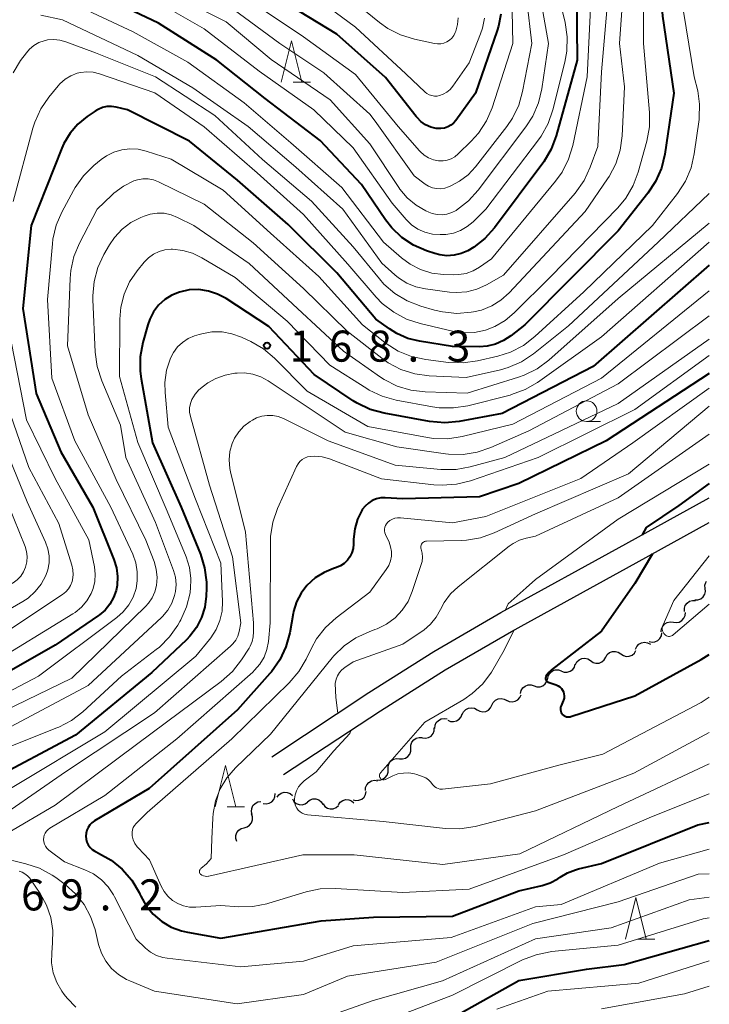
# Model space of a CAD drawing. Units: metres. Extents: x -77698 to -76000, y 27000 to 28500.
# Drawn here: x -76083 to -76000, y 27623 to 27742 of the extents above; entities that cross this region are included whole.
import ezdxf

# ---------------------------------------------------------------- set-up
doc = ezdxf.new("R2010")
doc.units = ezdxf.units.M
for name, color, linetype, lineweight in [('210100_道路縁(街区線)', 7, 'Continuous', 30), ('510200_細流', 7, 'Continuous', 30), ('633100_広葉樹林', 7, 'Continuous', 13), ('633200_針葉樹林', 7, 'Continuous', 13), ('710100_等高線(計曲線)', 7, 'Continuous', 40), ('710200_等高線(主曲線)', 7, 'Continuous', 13), ('731200_図化機測定による標高点', 7, 'Continuous', 40)]:
    doc.layers.add(name, color=color, linetype=linetype, lineweight=lineweight)
doc.styles.add('Style-WORKING', font='MS Gothic.ttf')

msp = doc.modelspace()

# ---------------------------------------------------------------- linework, layer by layer
at = {"layer": '210100_道路縁(街区線)', "linetype": 'Continuous', "lineweight": 30, "flags": 128}
for points in [[(-76052.85, 27652.84), (-76041.13, 27660.59), (-76033.27, 27665.57), (-76025.18, 27670.25), (-76010.1, 27678.54), (-76000, 27684.1)], [(-76051.42, 27650.67), (-76039.71, 27658.4), (-76031.92, 27663.35), (-76023.9, 27667.98), (-76008.84, 27676.26), (-76000, 27681.14)]]:
    msp.add_lwpolyline(points, dxfattribs=at)
at = {"layer": '510200_細流', "linetype": 'Continuous', "lineweight": 30, "flags": 128}
for points in [[(-76000.49, 27673.18), (-76000.52, 27673.55), (-76000.43, 27673.9), (-76000.35, 27674.03)], [(-76001.74, 27671.79), (-76001.37, 27671.79), (-76001.03, 27671.92), (-76000.74, 27672.15), (-76000.54, 27672.46), (-76000.46, 27672.81), (-76000.49, 27673.18)], [(-76003, 27670.4), (-76003.01, 27670.77), (-76002.9, 27671.12), (-76002.68, 27671.41), (-76002.38, 27671.62), (-76002.03, 27671.73), (-76001.66, 27671.71)], [(-76004.34, 27669.09), (-76003.98, 27669.04), (-76003.62, 27669.11), (-76003.3, 27669.29), (-76003.06, 27669.57), (-76002.91, 27669.9), (-76002.89, 27670.27)], [(-76005.8, 27667.91), (-76005.78, 27668.28), (-76005.63, 27668.62), (-76005.39, 27668.89), (-76005.07, 27669.07), (-76004.71, 27669.14), (-76004.34, 27669.09)], [(-76007.28, 27666.76), (-76006.92, 27666.68), (-76006.56, 27666.72), (-76006.22, 27666.88), (-76005.96, 27667.13), (-76005.79, 27667.45), (-76005.73, 27667.82)], [(-76012.51, 27664.86), (-76012.33, 27665.17), (-76012.05, 27665.41), (-76011.71, 27665.55), (-76011.34, 27665.57), (-76010.99, 27665.47), (-76010.68, 27665.27)], [(-76010.68, 27665.27), (-76010.38, 27665.06), (-76010.03, 27664.96), (-76009.66, 27664.99), (-76009.32, 27665.12), (-76009.04, 27665.36), (-76008.86, 27665.68)], [(-76008.9, 27665.82), (-76008.75, 27666.16), (-76008.5, 27666.43), (-76008.18, 27666.6), (-76007.81, 27666.66), (-76007.45, 27666.61), (-76007.12, 27666.44)], [(-76016.15, 27663.96), (-76015.98, 27664.29), (-76015.72, 27664.54), (-76015.38, 27664.69), (-76015.02, 27664.73), (-76014.66, 27664.65), (-76014.35, 27664.46)], [(-76014.34, 27664.45), (-76014.04, 27664.24), (-76013.69, 27664.14), (-76013.32, 27664.16), (-76012.98, 27664.3), (-76012.7, 27664.54), (-76012.51, 27664.86)], [(-76019.52, 27662.31), (-76019.43, 27662.67), (-76019.23, 27662.98), (-76018.94, 27663.21), (-76018.6, 27663.33), (-76018.23, 27663.34), (-76017.88, 27663.23)], [(-76017.86, 27663.19), (-76017.52, 27663.06), (-76017.15, 27663.05), (-76016.8, 27663.16), (-76016.5, 27663.37), (-76016.29, 27663.67), (-76016.18, 27664.02)], [(-76021.16, 27661.4), (-76020.81, 27661.29), (-76020.44, 27661.3), (-76020.1, 27661.42), (-76019.81, 27661.65), (-76019.61, 27661.96), (-76019.52, 27662.31)], [(-76022.8, 27660.49), (-76022.71, 27660.85), (-76022.51, 27661.15), (-76022.22, 27661.38), (-76021.87, 27661.51), (-76021.51, 27661.51), (-76021.16, 27661.4)], [(-76026.26, 27659.06), (-76026.1, 27659.4), (-76025.84, 27659.66), (-76025.51, 27659.82), (-76025.15, 27659.87), (-76024.79, 27659.8), (-76024.47, 27659.62)], [(-76024.49, 27659.69), (-76024.16, 27659.52), (-76023.8, 27659.47), (-76023.44, 27659.53), (-76023.12, 27659.71), (-76022.87, 27659.98), (-76022.72, 27660.32)], [(-76029.84, 27657.95), (-76029.68, 27658.28), (-76029.42, 27658.54), (-76029.09, 27658.71), (-76028.73, 27658.76), (-76028.37, 27658.69), (-76028.05, 27658.51)], [(-76028.05, 27658.51), (-76027.73, 27658.33), (-76027.37, 27658.26), (-76027, 27658.31), (-76026.68, 27658.47), (-76026.42, 27658.73), (-76026.26, 27659.06)], [(-76033.16, 27656.26), (-76033.12, 27656.63), (-76032.97, 27656.96), (-76032.71, 27657.23), (-76032.39, 27657.4), (-76032.03, 27657.46), (-76031.67, 27657.4)], [(-76031.58, 27657.26), (-76031.24, 27657.11), (-76030.88, 27657.09), (-76030.52, 27657.18), (-76030.21, 27657.38), (-76029.98, 27657.66), (-76029.86, 27658.01)], [(-76034.63, 27655.11), (-76034.27, 27655.07), (-76033.91, 27655.15), (-76033.6, 27655.34), (-76033.37, 27655.63), (-76033.23, 27655.97), (-76033.22, 27656.33)], [(-76036.05, 27653.88), (-76036.05, 27654.24), (-76035.93, 27654.59), (-76035.7, 27654.88), (-76035.4, 27655.08), (-76035.04, 27655.18), (-76034.67, 27655.15)], [(-76037.43, 27652.6), (-76037.06, 27652.58), (-76036.71, 27652.67), (-76036.4, 27652.87), (-76036.17, 27653.16), (-76036.05, 27653.51), (-76036.05, 27653.88)], [(-76038.8, 27651.33), (-76038.8, 27651.7), (-76038.68, 27652.04), (-76038.45, 27652.33), (-76038.15, 27652.54), (-76037.79, 27652.63), (-76037.43, 27652.6)], [(-76040.17, 27650.04), (-76039.8, 27650.02), (-76039.45, 27650.12), (-76039.14, 27650.33), (-76038.92, 27650.62), (-76038.8, 27650.97), (-76038.8, 27651.33)], [(-76041.53, 27648.76), (-76041.51, 27649.13), (-76041.37, 27649.46), (-76041.12, 27649.74), (-76040.8, 27649.92), (-76040.44, 27649.99), (-76040.08, 27649.94)], [(-76053.89, 27647.18), (-76053.52, 27647.13), (-76053.16, 27647.21), (-76052.85, 27647.4), (-76052.61, 27647.67), (-76052.47, 27648.01), (-76052.45, 27648.38)], [(-76052.21, 27647.94), (-76051.99, 27648.23), (-76051.69, 27648.44), (-76051.33, 27648.54), (-76050.97, 27648.52), (-76050.63, 27648.39), (-76050.35, 27648.15)], [(-76050.35, 27647.73), (-76050.16, 27647.42), (-76049.88, 27647.19), (-76049.54, 27647.06), (-76049.17, 27647.04), (-76048.82, 27647.15), (-76048.52, 27647.36)], [(-76048.51, 27647.38), (-76048.22, 27647.61), (-76047.87, 27647.73), (-76047.51, 27647.73), (-76047.16, 27647.61), (-76046.87, 27647.39), (-76046.66, 27647.08)], [(-76043.03, 27647.64), (-76042.68, 27647.55), (-76042.31, 27647.58), (-76041.98, 27647.72), (-76041.7, 27647.97), (-76041.52, 27648.29), (-76041.45, 27648.65)], [(-76055.22, 27645.87), (-76055.3, 27646.23), (-76055.26, 27646.6), (-76055.11, 27646.93), (-76054.86, 27647.2), (-76054.54, 27647.37), (-76054.18, 27647.43)], [(-76046.65, 27647.13), (-76046.43, 27646.84), (-76046.13, 27646.64), (-76045.77, 27646.54), (-76045.41, 27646.56), (-76045.07, 27646.7), (-76044.79, 27646.94)], [(-76044.79, 27647.04), (-76044.57, 27647.34), (-76044.26, 27647.55), (-76043.91, 27647.65), (-76043.54, 27647.63), (-76043.2, 27647.49), (-76042.92, 27647.26)], [(-76056.18, 27644.26), (-76055.82, 27644.36), (-76055.52, 27644.56), (-76055.29, 27644.85), (-76055.18, 27645.2), (-76055.17, 27645.57), (-76055.29, 27645.92)], [(-76057.06, 27642.61), (-76057.18, 27642.96), (-76057.18, 27643.33), (-76057.06, 27643.67), (-76056.84, 27643.96), (-76056.53, 27644.17), (-76056.18, 27644.26)]]:
    msp.add_lwpolyline(points, dxfattribs=at)
at = {"layer": '633100_広葉樹林', "linetype": 'Continuous', "lineweight": 13}
msp.add_line((-76014.82, 27693.34), (-76013.15, 27693.34), dxfattribs=at)
msp.add_circle((-76014.82, 27694.59), 1.25, dxfattribs=at)
at = {"layer": '633200_針葉樹林', "linetype": 'Continuous', "lineweight": 13}
for p, q in [((-76050.26, 27734.32), (-76048.18, 27734.32)), ((-76058.23, 27646.77), (-76056.15, 27646.77)), ((-76008.67, 27630.81), (-76006.59, 27630.81))]:
    msp.add_line(p, q, dxfattribs=at)
at = {"layer": '633200_針葉樹林', "linetype": 'Continuous', "lineweight": 13, "flags": 128}
for points in [[(-76051.72, 27734.32), (-76050.47, 27739.32), (-76049.22, 27734.32)], [(-76059.69, 27646.77), (-76058.44, 27651.77), (-76057.19, 27646.77)], [(-76010.13, 27630.81), (-76008.88, 27635.81), (-76007.63, 27630.81)]]:
    msp.add_lwpolyline(points, dxfattribs=at)
at = {"layer": '710100_等高線(計曲線)', "linetype": 'Continuous', "lineweight": 40, "flags": 128}
for points, elevation in [([(-76000, 27791.52), (-76003.86, 27791.5), (-76004.79, 27791.41), (-76005.69, 27791.16), (-76006.53, 27790.76), (-76007.29, 27790.23), (-76007.94, 27789.56), (-76008.51, 27788.73), (-76009.02, 27787.8), (-76009.72, 27786.21), (-76010.14, 27784.51), (-76010.22, 27783.89), (-76010.66, 27779), (-76010.08, 27767.92), (-76008.65, 27759), (-76006.41, 27753), (-76005.67, 27742.33), (-76004.27, 27733), (-76005.38, 27725.62), (-76005.78, 27723.93)], 180), ([(-76016.02, 27745), (-76015.94, 27737), (-76018.5, 27727.86), (-76019.11, 27726.23), (-76020, 27724.73), (-76020.11, 27724.57), (-76025.96, 27716.74), (-76027.1, 27715.46), (-76028.45, 27714.39), (-76029.16, 27713.97), (-76029.96, 27713.62), (-76030.81, 27713.42), (-76031.68, 27713.36), (-76032.54, 27713.46), (-76033.13, 27713.62), (-76034.16, 27713.97), (-76035.71, 27714.64), (-76037.12, 27715.57), (-76038.35, 27716.73), (-76039.1, 27717.7), (-76042.02, 27721.98), (-76047, 27727.27), (-76053.65, 27732.35), (-76059.47, 27737), (-76066.53, 27741.47), (-76073.93, 27745)], 190), ([(-76025.19, 27742.54), (-76025.45, 27741.09), (-76025.61, 27740.59), (-76028.22, 27733), (-76030.61, 27729.72), (-76030.89, 27729.4), (-76031.22, 27729.13), (-76031.59, 27728.93), (-76031.99, 27728.79), (-76032.41, 27728.72), (-76032.83, 27728.73), (-76032.98, 27728.75), (-76033.64, 27728.92), (-76034.26, 27729.2), (-76034.82, 27729.59), (-76035.3, 27730.07), (-76035.4, 27730.18), (-76039.11, 27734.89), (-76045, 27740.12), (-76051.74, 27744.26)], 200), ([(-76005.78, 27723.93), (-76006.48, 27722.33), (-76007.41, 27720.92), (-76011, 27716.36), (-76022.29, 27705), (-76023.96, 27703.69), (-76024.85, 27703.11), (-76025.82, 27702.69), (-76026.84, 27702.45), (-76027.75, 27702.38), (-76031, 27702.41), (-76035, 27703.03), (-76036.41, 27703.37), (-76037.75, 27703.96), (-76038.64, 27704.53), (-76040.28, 27705.72), (-76045, 27711.3), (-76050.87, 27717.13), (-76057, 27722.5), (-76062.78, 27727.22), (-76070.26, 27731), (-76071.63, 27731.32), (-76072.19, 27731.4), (-76072.75, 27731.38), (-76073.29, 27731.26), (-76073.82, 27731.05), (-76074.16, 27730.84), (-76075.13, 27730.19), (-76076.25, 27729.27), (-76077.2, 27728.17), (-76077.95, 27726.92), (-76078.2, 27726.35), (-76081.89, 27717), (-76082.9, 27707), (-76081.28, 27696.72), (-76078.33, 27689.67), (-76074.46, 27683), (-76071.91, 27676.66), (-76071.6, 27675.65), (-76071.47, 27674.6), (-76071.53, 27673.54), (-76071.65, 27672.92), (-76071.95, 27672.06), (-76072.39, 27671.27), (-76072.96, 27670.56), (-76073.64, 27669.97), (-76073.76, 27669.89), (-76079, 27666.31), (-76089.87, 27660.13)], 180), ([(-76000, 27712.21), (-76014.02, 27699.98), (-76025, 27694.29), (-76030.19, 27693.33), (-76031.93, 27693.17), (-76033.81, 27693.33), (-76039.27, 27694.33), (-76040.95, 27694.8), (-76042.52, 27695.54)], 170), ([(-76042.52, 27695.54), (-76043.01, 27695.85), (-76047.74, 27699), (-76053.18, 27704.82), (-76058.37, 27708.19), (-76059.39, 27708.74), (-76060.5, 27709.1), (-76061.65, 27709.27), (-76062.82, 27709.23), (-76064, 27708.98), (-76064.92, 27708.6), (-76065.77, 27708.06), (-76066.51, 27707.39), (-76067.12, 27706.6), (-76067.58, 27705.72), (-76067.83, 27705.01), (-76068.41, 27702.88), (-76068.72, 27701.17), (-76068.73, 27699.43), (-76068.61, 27698.51), (-76067.24, 27690.76), (-76063.78, 27683), (-76061.47, 27677.31), (-76060.96, 27675.65), (-76060.74, 27673.92), (-76060.74, 27673.2), (-76060.78, 27672.22), (-76060.94, 27670.91), (-76061.33, 27669.64), (-76061.93, 27668.46), (-76062.73, 27667.4), (-76063.15, 27666.97), (-76067.34, 27663), (-76076.56, 27655.44), (-76087, 27649.88)], 170), ([(-76000, 27699.14), (-76012.44, 27691), (-76023, 27685.83), (-76027.75, 27684.25), (-76037, 27684.01), (-76039.13, 27684.12), (-76039.67, 27684.1), (-76040.21, 27683.98), (-76040.71, 27683.78), (-76041.17, 27683.48), (-76041.58, 27683.12), (-76041.91, 27682.69), (-76041.97, 27682.6), (-76042.5, 27681.52), (-76042.83, 27680.36), (-76042.96, 27679.13), (-76042.97, 27678.52), (-76043.02, 27677.99), (-76043.17, 27677.48), (-76043.4, 27677), (-76043.71, 27676.57), (-76044.09, 27676.2), (-76044.53, 27675.9), (-76045.01, 27675.68), (-76045.13, 27675.65), (-76045.38, 27675.57), (-76046.53, 27675.11), (-76047.59, 27674.45), (-76048.59, 27673.54), (-76049.31, 27672.6), (-76049.86, 27671.54), (-76050.21, 27670.4), (-76050.26, 27670.15), (-76050.68, 27667.8), (-76051.14, 27666.11), (-76051.88, 27664.54), (-76052.88, 27663.11), (-76053.08, 27662.88), (-76057, 27658.51), (-76067.65, 27649), (-76074.26, 27645.08), (-76074.56, 27644.86), (-76074.82, 27644.6), (-76075.03, 27644.29), (-76075.18, 27643.96), (-76075.27, 27643.6), (-76075.3, 27643.23), (-76075.26, 27642.86), (-76075.16, 27642.51), (-76075, 27642.18), (-76074.79, 27641.88), (-76074.53, 27641.62), (-76074.22, 27641.41), (-76074.06, 27641.33), (-76073.76, 27641.2), (-76072.24, 27640.34), (-76070.9, 27639.24), (-76069.76, 27637.92), (-76068.87, 27636.42), (-76068.79, 27636.24), (-76068.67, 27636), (-76068.01, 27634.83), (-76067.16, 27633.8), (-76066.14, 27632.94), (-76064.99, 27632.26)], 160), ([(-76000, 27685.86), (-76003.66, 27683.21), (-76007.62, 27680.54), (-76008.09, 27679.65)], 150), ([(-76006.85, 27677.36), (-76008.99, 27673.78), (-76013, 27668.01), (-76019.06, 27663.33), (-76019.36, 27663.05), (-76019.61, 27662.73), (-76019.73, 27662.51), (-76019.76, 27662.44), (-76019.78, 27662.35), (-76019.78, 27662.27), (-76019.77, 27662.19), (-76019.74, 27662.11), (-76019.7, 27662.04), (-76019.65, 27661.97), (-76019.59, 27661.92), (-76019.52, 27661.87), (-76019.46, 27661.85), (-76018.49, 27661.51), (-76018.26, 27661.41), (-76018.05, 27661.27), (-76017.87, 27661.1), (-76017.72, 27660.89), (-76017.61, 27660.67), (-76017.55, 27660.43), (-76017.52, 27660.18), (-76017.54, 27659.93), (-76017.6, 27659.69), (-76017.65, 27659.57), (-76017.9, 27659), (-76017.96, 27658.84), (-76017.98, 27658.67), (-76017.98, 27658.51), (-76017.95, 27658.34), (-76017.89, 27658.18), (-76017.8, 27658.04), (-76017.69, 27657.91), (-76017.56, 27657.8), (-76017.42, 27657.72), (-76017.26, 27657.67), (-76017.09, 27657.64), (-76016.92, 27657.64), (-76016.76, 27657.67), (-76016.72, 27657.68), (-76009, 27660.21), (-76001, 27664.58), (-76000, 27665.18)], 150), ([(-76064.99, 27632.26), (-76063.74, 27631.8), (-76063.04, 27631.64), (-76059, 27630.92), (-76046.88, 27633), (-76040.56, 27633.44), (-76031, 27633.59), (-76023, 27636.62), (-76020.2, 27637.27), (-76019.21, 27637.59), (-76018.29, 27638.07), (-76018.01, 27638.27), (-76017.12, 27638.81), (-76016.15, 27639.19), (-76015.81, 27639.28), (-76013, 27639.92), (-76001.39, 27644.61), (-76000, 27644.89)], 160), ([(-76080.06, 27612.94), (-76078.46, 27612.28), (-76076.77, 27611.92), (-76075.85, 27611.85), (-76067, 27611.58), (-76055.56, 27613), (-76050.64, 27613.36), (-76039.82, 27617), (-76033, 27620.19), (-76023, 27625.81), (-76014.83, 27627.17), (-76010.28, 27627.72), (-76000, 27630.62)], 170)]:
    msp.add_lwpolyline(points, dxfattribs=dict(at, elevation=elevation))
at = {"layer": '710200_等高線(主曲線)', "linetype": 'Continuous', "lineweight": 13, "flags": 128}
for points, elevation in [([(-76000, 27797.15), (-76004.91, 27797.86), (-76006.43, 27797.95), (-76007.95, 27797.77), (-76009, 27797.48), (-76009.94, 27797.07), (-76010.79, 27796.49), (-76011.53, 27795.78), (-76012.11, 27795), (-76012.58, 27794.22), (-76013.36, 27792.66), (-76013.86, 27790.99), (-76014.04, 27789.67), (-76014.64, 27781), (-76014.18, 27769.82), (-76013.21, 27759), (-76010.83, 27751.17), (-76010.55, 27743), (-76010.85, 27739), (-76010.23, 27733.77), (-76010.52, 27727.86), (-76010.75, 27726.13), (-76011.29, 27724.47)], 184), ([(-76000, 27788.63), (-76002.97, 27788.24), (-76003.77, 27788.06), (-76004.52, 27787.75), (-76005.21, 27787.31), (-76005.81, 27786.76), (-76006.18, 27786.3), (-76006.91, 27785.06), (-76007.41, 27783.71), (-76007.63, 27782.61), (-76008.64, 27775), (-76007.38, 27764.62), (-76006.07, 27759), (-76004.08, 27753), (-76003.13, 27742.87), (-76001.81, 27735), (-76001.4, 27733.29), (-76001.17, 27731.66), (-76001.21, 27730.02)], 178), ([(-76021.17, 27748.83), (-76019.43, 27739), (-76020.22, 27733.54), (-76020.62, 27731.84), (-76021.31, 27730.24), (-76022.14, 27728.95), (-76027.91, 27721.29), (-76029.08, 27720), (-76030.53, 27718.88), (-76030.58, 27718.84), (-76031.11, 27718.57), (-76031.68, 27718.39), (-76032.28, 27718.31), (-76032.88, 27718.33), (-76033.46, 27718.46), (-76033.87, 27718.62), (-76034.22, 27718.78), (-76035.42, 27719.47), (-76036.48, 27720.36), (-76037.38, 27721.42), (-76037.51, 27721.62), (-76041, 27726.9), (-76045.8, 27732.2), (-76052.92, 27737.08), (-76058.37, 27741.63), (-76065, 27745.02)], 194), ([(-76022.66, 27749.34), (-76021.44, 27739), (-76022.55, 27733.22), (-76023.02, 27731.54), (-76023.78, 27729.97), (-76024.47, 27728.97), (-76028.23, 27724.12), (-76029.12, 27723.15), (-76030.17, 27722.36), (-76031.21, 27721.81), (-76031.48, 27721.69), (-76031.96, 27721.53), (-76032.45, 27721.46), (-76032.96, 27721.48), (-76033.45, 27721.58), (-76033.91, 27721.76), (-76034.33, 27722.02), (-76035.65, 27723), (-76040.37, 27729.63), (-76041, 27730.48)], 196), ([(-76019, 27748.16), (-76017.42, 27741.54), (-76017.16, 27739.82), (-76017.21, 27738.08), (-76017.44, 27736.77), (-76018.9, 27730.98), (-76019.47, 27729.34), (-76020.32, 27727.81), (-76020.64, 27727.37), (-76027, 27719.01), (-76028.52, 27717.48), (-76029.23, 27716.89), (-76030.03, 27716.42), (-76030.9, 27716.1), (-76031.81, 27715.94), (-76032.2, 27715.92), (-76032.52, 27715.92), (-76033.44, 27715.98), (-76034.34, 27716.21), (-76035.19, 27716.59), (-76035.95, 27717.1), (-76036.62, 27717.75), (-76038.3, 27719.7), (-76043, 27726.39), (-76047.77, 27731), (-76054.35, 27735.65), (-76061, 27740.8), (-76067.49, 27744.51)], 192), ([(-76007.95, 27747), (-76007.95, 27739), (-76007.24, 27730.69), (-76007.24, 27728.95), (-76007.56, 27727.19), (-76008.58, 27723.48), (-76009.19, 27721.85), (-76010.07, 27720.34), (-76011.06, 27719.16), (-76019.18, 27710.82), (-76023.55, 27706.45), (-76024.65, 27705.53), (-76025.89, 27704.81), (-76027.01, 27704.39), (-76028.35, 27704.11), (-76029.71, 27704.07), (-76031.02, 27704.26), (-76034.92, 27705.17), (-76036.58, 27705.71), (-76038.12, 27706.53), (-76039.49, 27707.6), (-76040.22, 27708.37), (-76043.66, 27712.34), (-76049, 27718.33), (-76054.61, 27723.39), (-76061, 27728.94), (-76066.96, 27733.04), (-76073.66, 27735.35), (-76074.4, 27735.54), (-76075.17, 27735.59), (-76075.93, 27735.52), (-76076.36, 27735.41), (-76077.12, 27735.11), (-76077.81, 27734.68), (-76078.42, 27734.13), (-76078.63, 27733.9), (-76079.75, 27732.54), (-76080.74, 27731.1), (-76081.47, 27729.52), (-76081.7, 27728.77), (-76084.07, 27719.93)], 182), ([(-76023.89, 27747), (-76023.73, 27739), (-76026.24, 27731.25), (-76026.92, 27729.65), (-76027.87, 27728.18), (-76028.75, 27727.2), (-76030.32, 27725.66), (-76030.72, 27725.33), (-76031.16, 27725.08), (-76031.64, 27724.91), (-76032.15, 27724.83), (-76032.66, 27724.83), (-76032.71, 27724.84), (-76033.32, 27724.97), (-76033.91, 27725.2), (-76034.44, 27725.52), (-76034.91, 27725.94), (-76035.02, 27726.06), (-76037.56, 27729), (-76042.73, 27735.27), (-76049, 27739.83), (-76055.69, 27744.31)], 198), ([(-76014.21, 27745.79), (-76014.74, 27735), (-76016.49, 27726.69), (-76017, 27725.02), (-76017.79, 27723.47), (-76018.57, 27722.39), (-76026.32, 27713), (-76027.75, 27712), (-76028.53, 27711.55), (-76029.38, 27711.24), (-76030.27, 27711.08), (-76030.91, 27711.06), (-76032.12, 27711.11), (-76033.52, 27711.28), (-76034.87, 27711.69), (-76036.13, 27712.34), (-76037.16, 27713.11), (-76039.33, 27715), (-76044.38, 27721.62), (-76050.56, 27727), (-76056.18, 27731.82), (-76063, 27736.75), (-76069.58, 27740.42), (-76077, 27743.89)], 188), ([(-76027.17, 27742.08), (-76027.41, 27740.85), (-76027.63, 27740.19), (-76029, 27736.68), (-76030.98, 27733.85), (-76031.3, 27733.46), (-76031.69, 27733.14), (-76032.13, 27732.88), (-76032.57, 27732.72), (-76032.88, 27732.66), (-76033.2, 27732.65), (-76033.52, 27732.71), (-76033.82, 27732.81), (-76034.1, 27732.97), (-76034.32, 27733.14), (-76036.67, 27735.33), (-76042.74, 27741), (-76049, 27745.67)], 202), ([(-76030.32, 27742.12), (-76030.4, 27741.29), (-76030.62, 27740.48), (-76030.68, 27740.32), (-76030.86, 27739.98), (-76031.09, 27739.67), (-76031.38, 27739.41), (-76031.7, 27739.2), (-76032.06, 27739.06), (-76032.43, 27738.97), (-76032.82, 27738.96), (-76033.19, 27739), (-76035.62, 27739.53), (-76037.28, 27740.05), (-76038.83, 27740.84), (-76039.82, 27741.55), (-76044.05, 27745)], 204), ([(-76088.04, 27743.76), (-76090.8, 27737), (-76093, 27728.87), (-76092.57, 27719), (-76092.69, 27715), (-76091.23, 27706.77), (-76090.54, 27699.46), (-76087.62, 27691), (-76084.68, 27683.32), (-76082.64, 27678.24), (-76082.46, 27677.64), (-76082.38, 27677.01), (-76082.42, 27676.39), (-76082.57, 27675.74), (-76082.82, 27675.18), (-76083.16, 27674.66), (-76083.59, 27674.22), (-76084.09, 27673.85), (-76084.15, 27673.81), (-76093.7, 27668.3)], 188), ([(-76012.39, 27743), (-76013, 27735.59), (-76013.45, 27726.55), (-76014.37, 27724.05), (-76015.1, 27722.47), (-76016.21, 27720.92), (-76024.84, 27711), (-76026.92, 27709.84), (-76028.07, 27709.32), (-76029.29, 27709.02), (-76030.55, 27708.92), (-76031.36, 27708.98), (-76034.26, 27709.36), (-76035.43, 27709.61), (-76036.54, 27710.07), (-76037.55, 27710.71), (-76037.96, 27711.04), (-76039.54, 27712.46), (-76044.26, 27719), (-76049.93, 27724.07), (-76055.71, 27729), (-76062.36, 27733.64), (-76069, 27737.56), (-76078.13, 27741.87), (-76080.74, 27742.43)], 186), ([(-76041, 27730.48), (-76046.55, 27735.45), (-76051.88, 27739), (-76058.28, 27743.72)], 196), ([(-76011.29, 27724.47), (-76012.1, 27722.93), (-76012.28, 27722.65), (-76015, 27718.72), (-76024.18, 27708.88), (-76025.16, 27708), (-76026.28, 27707.3), (-76027.5, 27706.81), (-76028.47, 27706.58), (-76028.77, 27706.53), (-76030.5, 27706.4), (-76032.24, 27706.57), (-76033.17, 27706.79), (-76034.85, 27707.27), (-76036.48, 27707.9), (-76037.97, 27708.8), (-76039.29, 27709.94), (-76039.84, 27710.57), (-76043, 27714.45), (-76048.06, 27719.94), (-76053.97, 27725), (-76059.71, 27730.29), (-76066.9, 27735), (-76074.12, 27737.88), (-76077.71, 27739.23), (-76078.43, 27739.43), (-76079.18, 27739.5), (-76079.93, 27739.44), (-76080.33, 27739.35), (-76080.98, 27739.12), (-76081.57, 27738.78), (-76082.1, 27738.33), (-76082.48, 27737.9), (-76083.17, 27736.97), (-76084.09, 27735.48)], 184), ([(-76001.21, 27730.02), (-76001.24, 27729.84), (-76001.81, 27725.67), (-76002.19, 27723.97), (-76002.86, 27722.36), (-76003.83, 27720.87), (-76006.85, 27717), (-76015.15, 27709), (-76021.06, 27703.59), (-76022.45, 27702.53), (-76024, 27701.73), (-76025.55, 27701.23), (-76028.01, 27700.66), (-76029.74, 27700.42), (-76031.5, 27700.48), (-76034.24, 27700.82), (-76035.95, 27701.18), (-76037.56, 27701.84), (-76039.04, 27702.76), (-76039.19, 27702.87), (-76041.9, 27705), (-76047.14, 27710.86), (-76053, 27716.08), (-76058.7, 27721.3), (-76065, 27725.04), (-76068.01, 27726.02), (-76068.98, 27726.25), (-76069.98, 27726.3), (-76070.97, 27726.18), (-76071.92, 27725.89), (-76072.82, 27725.44), (-76073.43, 27725), (-76074.33, 27724.26), (-76075.58, 27723.04), (-76076.59, 27721.62), (-76076.8, 27721.25), (-76078.19, 27718.65), (-76078.87, 27717.05), (-76079.27, 27715.35), (-76079.33, 27714.8), (-76079.92, 27708.08), (-76079.42, 27698.58), (-76076.63, 27691), (-76072.26, 27683), (-76069.63, 27677.3), (-76069.26, 27676.26), (-76069.08, 27675.18), (-76069.08, 27674.09), (-76069.24, 27673.15), (-76069.59, 27672.12), (-76070.12, 27671.17), (-76070.79, 27670.33), (-76071.54, 27669.67), (-76081, 27662.57), (-76091.59, 27657)], 178), ([(-76000, 27720.88), (-76006.17, 27715), (-76017, 27704.89), (-76021.23, 27701.52), (-76022.69, 27700.56), (-76024.29, 27699.86), (-76025.2, 27699.6), (-76029.36, 27698.64), (-76033.85, 27698.85), (-76035.58, 27699.08), (-76037.24, 27699.61), (-76038.78, 27700.42), (-76039.57, 27700.99), (-76043.73, 27704.27), (-76049, 27709.4), (-76055.09, 27714.91), (-76061, 27719.6), (-76066.52, 27722.29), (-76067.12, 27722.52), (-76067.76, 27722.64), (-76068.4, 27722.66), (-76069.04, 27722.55), (-76069.49, 27722.41), (-76070.76, 27721.78), (-76071.9, 27720.94), (-76072.17, 27720.7), (-76073.93, 27719), (-76076.08, 27714.88), (-76076.75, 27713.27), (-76077.13, 27711.57), (-76077.21, 27710.6), (-76077.5, 27702.5), (-76075, 27694.14), (-76071.65, 27686.35), (-76068.07, 27679), (-76067.06, 27676.41), (-76066.79, 27675.48), (-76066.69, 27674.51), (-76066.76, 27673.51), (-76066.95, 27672.74), (-76067.28, 27672.02), (-76067.72, 27671.37), (-76068.08, 27670.97), (-76077, 27662.34)], 176), ([(-76019.4, 27700.76), (-76020.8, 27699.72), (-76022.36, 27698.94), (-76023.03, 27698.7), (-76029.25, 27696.75), (-76034.3, 27696.91), (-76036.03, 27697.11), (-76037.7, 27697.62), (-76039.25, 27698.4), (-76039.71, 27698.71), (-76044.17, 27701.83), (-76049.74, 27707), (-76055.56, 27712.44), (-76062.25, 27717), (-76064.22, 27718), (-76065.01, 27718.32), (-76065.84, 27718.49), (-76066.69, 27718.52), (-76067.53, 27718.4), (-76068.25, 27718.16), (-76068.66, 27718), (-76069.86, 27717.39), (-76070.93, 27716.57), (-76071.85, 27715.58), (-76072.44, 27714.7), (-76073.12, 27713.53), (-76073.85, 27711.95), (-76074.3, 27710.27), (-76074.45, 27708.53), (-76074.44, 27708.08), (-76074.16, 27701.72), (-76073.93, 27699.99), (-76073.38, 27698.26), (-76071.1, 27692.9), (-76070.48, 27689), (-76066.87, 27681.13), (-76064.71, 27675.35), (-76064.48, 27674.52), (-76064.4, 27673.66), (-76064.47, 27672.79), (-76064.58, 27672.3), (-76064.92, 27671.38), (-76065.41, 27670.53), (-76066.05, 27669.78), (-76066.18, 27669.66), (-76075, 27661.45), (-76085, 27656.12)], 174), ([(-76000, 27717.29), (-76011, 27708.2), (-76019.4, 27700.76)], 174), ([(-76000, 27715.02), (-76013, 27703.56), (-76020.75, 27698.07), (-76022.25, 27697.2), (-76023.89, 27696.59), (-76024.07, 27696.54), (-76029.17, 27695.25), (-76030.89, 27694.97), (-76032.63, 27695), (-76033.44, 27695.11), (-76037.83, 27695.92), (-76039.51, 27696.38), (-76041.08, 27697.13)], 172), ([(-76041.08, 27697.13), (-76041.37, 27697.31), (-76045.85, 27700.15), (-76051, 27705.47), (-76057.27, 27710.73), (-76061.28, 27713.13), (-76062.4, 27713.67), (-76063.6, 27714.01), (-76064.84, 27714.14), (-76065, 27714.14), (-76065.74, 27714.07), (-76066.45, 27713.87), (-76067.12, 27713.55), (-76067.73, 27713.12), (-76068.26, 27712.57), (-76069.09, 27711.56), (-76070.01, 27710.21), (-76070.68, 27708.73), (-76071.08, 27707.15), (-76071.2, 27705.69), (-76071.23, 27698.77), (-76069, 27690.8), (-76065.49, 27682.51), (-76063.18, 27676.97), (-76062.77, 27675.71), (-76062.6, 27674.39), (-76062.65, 27673.07), (-76062.68, 27672.89), (-76062.71, 27672.65), (-76063.13, 27670.96), (-76063.83, 27669.36), (-76063.94, 27669.16), (-76064.18, 27668.74), (-76065.19, 27667.31), (-76066.42, 27666.08), (-76066.79, 27665.78), (-76071, 27662.58), (-76075.66, 27658.28), (-76077.04, 27657.21), (-76078.58, 27656.4), (-76078.79, 27656.31), (-76087.22, 27653)], 172), ([(-76000, 27709.13), (-76013, 27698.56), (-76023.74, 27693), (-76029.84, 27691.51), (-76031.56, 27691.25), (-76033.3, 27691.29), (-76034.05, 27691.4), (-76041.26, 27692.74), (-76048.56, 27697), (-76052.51, 27700.98), (-76053.84, 27702.11), (-76055.37, 27702.99), (-76056.5, 27703.53), (-76057.65, 27703.94), (-76058.85, 27704.16), (-76060.07, 27704.16), (-76061.27, 27703.95), (-76061.62, 27703.85), (-76062.18, 27703.67), (-76062.94, 27703.35), (-76063.63, 27702.9), (-76064.23, 27702.34), (-76064.73, 27701.68), (-76065.08, 27701), (-76065.55, 27699.55), (-76065.75, 27698.04), (-76065.73, 27696.84), (-76065.35, 27692.65), (-76062.05, 27683.95), (-76059, 27676.23), (-76058.8, 27671.6), (-76058.85, 27670.43), (-76059.11, 27669.29), (-76059.56, 27668.2), (-76060.19, 27667.21), (-76060.36, 27667), (-76062.03, 27665), (-76073, 27655.85), (-76084.38, 27649)], 168), ([(-76000, 27706.12), (-76011, 27697.87), (-76021.78, 27692.22), (-76026.37, 27690.18), (-76028.02, 27689.62), (-76029.74, 27689.35), (-76031.48, 27689.38), (-76031.85, 27689.43), (-76037.72, 27690.28), (-76043.97, 27692.03), (-76051, 27696.72), (-76053.29, 27698.24), (-76054.18, 27698.73), (-76055.15, 27699.05), (-76056.15, 27699.2), (-76057.04, 27699.19), (-76057.31, 27699.16), (-76058.49, 27698.95), (-76059.61, 27698.54), (-76060.55, 27698), (-76061.1, 27697.62), (-76061.65, 27697.18), (-76062.11, 27696.64), (-76062.49, 27696), (-76062.67, 27695.51), (-76062.76, 27695), (-76062.76, 27694.48), (-76062.66, 27693.94), (-76060.37, 27685.63), (-76057.6, 27677), (-76056.56, 27669), (-76056.78, 27667.95), (-76056.94, 27667.41), (-76057.19, 27666.91)], 166), ([(-76084.31, 27703), (-76082.46, 27693.54), (-76079, 27686.46), (-76074.95, 27679.05), (-76074.26, 27675.77), (-76074.16, 27674.89), (-76074.2, 27674.02), (-76074.4, 27673.16), (-76074.65, 27672.55), (-76075.16, 27671.68), (-76075.82, 27670.91), (-76076.6, 27670.27), (-76076.85, 27670.11), (-76087, 27663.89)], 182), ([(-76000, 27703.3), (-76011, 27695.51)], 164), ([(-76000, 27701.32), (-76009, 27694.77), (-76020.68, 27689), (-76028.85, 27686.18), (-76030.54, 27685.75), (-76032.28, 27685.63), (-76033.26, 27685.69), (-76039.58, 27686.42), (-76045.89, 27688.81), (-76046.74, 27689.05), (-76047.63, 27689.14), (-76048.18, 27689.11)], 162), ([(-76000, 27697.37), (-76009.22, 27690.78), (-76015.53, 27686.47), (-76027, 27681.88), (-76031, 27681.1), (-76037.3, 27681.71), (-76037.64, 27681.71), (-76037.97, 27681.66), (-76038.28, 27681.54), (-76038.58, 27681.38), (-76038.84, 27681.16), (-76038.99, 27680.98), (-76039.1, 27680.78), (-76039.18, 27680.57), (-76039.22, 27680.35), (-76039.22, 27680.12), (-76039.18, 27679.9), (-76039.11, 27679.69), (-76038.68, 27678.76), (-76038.49, 27678.21), (-76038.39, 27677.65), (-76038.4, 27677.07), (-76038.5, 27676.5), (-76038.71, 27675.96), (-76039.02, 27675.44), (-76041, 27672.72), (-76045.07, 27669.62), (-76046.36, 27668.45), (-76047.43, 27667.07), (-76048.04, 27665.96), (-76048.68, 27664.62), (-76049.57, 27663.12), (-76050.74, 27661.75), (-76057.68, 27655), (-76067.89, 27646.11), (-76069.24, 27644.76), (-76069.42, 27644.54), (-76069.57, 27644.28), (-76069.67, 27644.01), (-76069.72, 27643.72), (-76069.72, 27643.42), (-76069.71, 27643.29), (-76069.58, 27642.81), (-76069.38, 27642.36), (-76069.1, 27641.96), (-76068.97, 27641.81), (-76067.62, 27640.38), (-76066.21, 27637.21), (-76065.85, 27636.56), (-76065.39, 27635.98), (-76064.83, 27635.48), (-76064.19, 27635.1), (-76063.49, 27634.83), (-76062.76, 27634.68)], 158), ([(-76084.76, 27695.24), (-76082.2, 27687.8), (-76078.57, 27681), (-76076.99, 27675.99), (-76076.86, 27675.41), (-76076.83, 27674.81), (-76076.91, 27674.22), (-76076.97, 27674), (-76077.15, 27673.54), (-76077.4, 27673.11), (-76077.73, 27672.74), (-76078.13, 27672.42), (-76089, 27665.21)], 184), ([(-76011, 27695.51), (-76024.68, 27689), (-76028.87, 27687.86), (-76030.59, 27687.55), (-76032.42, 27687.55), (-76037.94, 27688.06), (-76046.04, 27691), (-76051.44, 27693.69), (-76052.06, 27693.93), (-76052.72, 27694.06), (-76053.39, 27694.08), (-76054.05, 27693.98), (-76054.68, 27693.77), (-76055.18, 27693.51), (-76055.47, 27693.32), (-76056.21, 27692.77), (-76056.83, 27692.1), (-76057.33, 27691.33), (-76057.62, 27690.69), (-76057.89, 27689.7), (-76057.99, 27688.69), (-76057.91, 27687.68), (-76057.82, 27687.26), (-76056.02, 27679.98), (-76055.06, 27669), (-76055.03, 27667.93), (-76055.07, 27667.33), (-76055.2, 27666.74), (-76055.44, 27666.19), (-76055.58, 27665.96), (-76056.5, 27664.53), (-76057.57, 27663.15), (-76058.95, 27661.91), (-76069, 27654.45), (-76079.02, 27646.98), (-76084.77, 27643.6)], 164), ([(-76000, 27695.19), (-76009.74, 27687), (-76021, 27682.17), (-76025.98, 27679.87), (-76027.62, 27679.29), (-76029.34, 27678.99), (-76029.97, 27678.96), (-76034.15, 27678.88), (-76034.27, 27678.87), (-76034.39, 27678.83), (-76034.5, 27678.78), (-76034.6, 27678.71), (-76034.69, 27678.62), (-76034.76, 27678.51), (-76034.81, 27678.4), (-76034.84, 27678.28), (-76034.85, 27678.16), (-76034.84, 27678.03), (-76034.81, 27677.93), (-76034.68, 27677.44), (-76034.64, 27676.94), (-76034.69, 27676.44), (-76034.79, 27676.06), (-76035.88, 27672.78), (-76036.38, 27671.61), (-76037.08, 27670.55), (-76037.95, 27669.63), (-76038.97, 27668.87), (-76040.11, 27668.29), (-76040.38, 27668.19), (-76041.08, 27667.94), (-76042.67, 27667.22), (-76044.1, 27666.24), (-76045.35, 27665.02), (-76045.53, 27664.8), (-76053, 27655.55), (-76057.24, 27651.48), (-76058.26, 27650.3), (-76059.07, 27648.97), (-76059.63, 27647.51), (-76059.93, 27645.98), (-76059.97, 27645.43)], 156), ([(-76086.25, 27693), (-76082.38, 27683.62), (-76080.16, 27678.77), (-76079.87, 27677.96), (-76079.72, 27677.11), (-76079.73, 27676.25), (-76079.88, 27675.4), (-76080.12, 27674.73), (-76080.68, 27673.7), (-76081.41, 27672.79), (-76082.28, 27672.01), (-76082.91, 27671.6), (-76091.22, 27666.78)], 186), ([(-76000, 27691.81), (-76011, 27684.11), (-76021, 27679.47), (-76022.13, 27679.24), (-76022.94, 27678.99), (-76023.7, 27678.61), (-76024.17, 27678.28), (-76030.33, 27673.38), (-76031.26, 27672.5), (-76032.02, 27671.48), (-76032.46, 27670.63), (-76032.99, 27669.69), (-76033.67, 27668.84), (-76034.49, 27668.13), (-76034.67, 27668), (-76037, 27666.44), (-76043, 27664.32), (-76044.03, 27663.63), (-76044.38, 27663.35), (-76044.68, 27663), (-76044.92, 27662.61)], 154), ([(-76048.18, 27689.11), (-76048.53, 27689.05), (-76048.87, 27688.92), (-76049.17, 27688.74), (-76049.45, 27688.51), (-76049.67, 27688.24), (-76049.85, 27687.91), (-76052.14, 27682.81), (-76052.71, 27681.16), (-76052.98, 27679.44), (-76053.01, 27678.76), (-76053.04, 27669), (-76053.25, 27666.77), (-76053.43, 27665.8), (-76053.77, 27664.88), (-76054.27, 27664.03), (-76054.91, 27663.28), (-76055.15, 27663.06), (-76064.32, 27655), (-76073, 27648.17), (-76079.63, 27644.22), (-76079.86, 27644.06), (-76080.05, 27643.86), (-76080.21, 27643.62), (-76080.32, 27643.37), (-76080.39, 27643.1), (-76080.41, 27642.82), (-76080.38, 27642.54), (-76080.31, 27642.27), (-76080.19, 27642.02), (-76080.02, 27641.79), (-76079.82, 27641.6), (-76079.78, 27641.56), (-76077.88, 27640.12), (-76075.44, 27639.19), (-76074.38, 27638.67), (-76073.42, 27637.97), (-76072.6, 27637.12), (-76071.94, 27636.14), (-76071.82, 27635.92), (-76069.22, 27630.78), (-76068.11, 27629.72), (-76067.48, 27629.22), (-76066.78, 27628.84), (-76066.01, 27628.59), (-76065.48, 27628.49), (-76056.56, 27627.44), (-76049, 27628.14), (-76043, 27629.98), (-76031.16, 27631), (-76021, 27634.72), (-76017.91, 27635), (-76006.03, 27639.97), (-76000, 27641.66)], 162), ([(-76000, 27688.2), (-76011, 27681.54), (-76021, 27674.23)], 152), ([(-76000, 27677.09), (-76004.28, 27671.72), (-76005.59, 27668.77), (-76005.65, 27668.59), (-76005.68, 27668.41), (-76005.68, 27668.23), (-76005.64, 27668.04), (-76005.58, 27667.87), (-76005.48, 27667.71), (-76005.39, 27667.61), (-76005.3, 27667.52), (-76005.18, 27667.45), (-76005.06, 27667.41), (-76004.94, 27667.38), (-76004.81, 27667.38), (-76004.68, 27667.4), (-76004.55, 27667.44), (-76004.44, 27667.5), (-76004.37, 27667.55), (-76000, 27671.28)], 148), ([(-76021, 27674.23), (-76022.11, 27673.23), (-76024.3, 27671.29), (-76024.67, 27670.52)], 152), ([(-76023.58, 27668.16), (-76024.79, 27665.7), (-76026.29, 27663.05), (-76027.34, 27661.66), (-76028.62, 27660.48), (-76029.66, 27659.77), (-76034.34, 27657), (-76039.72, 27650.91), (-76039.77, 27650.83), (-76039.81, 27650.75), (-76039.83, 27650.67), (-76039.84, 27650.58), (-76039.84, 27650.49), (-76039.82, 27650.4), (-76039.78, 27650.32), (-76039.73, 27650.24), (-76039.67, 27650.17), (-76039.6, 27650.12), (-76039.52, 27650.08), (-76039.43, 27650.06), (-76039.34, 27650.05), (-76039.25, 27650.05), (-76039.16, 27650.07), (-76039.1, 27650.1), (-76038.23, 27650.51), (-76037.6, 27650.75), (-76036.94, 27650.87), (-76036.27, 27650.88), (-76035.61, 27650.77), (-76035.32, 27650.68), (-76034.57, 27650.42), (-76034.22, 27650.27), (-76033.9, 27650.05), (-76033.62, 27649.78), (-76033.42, 27649.5), (-76033.28, 27649.33), (-76033.13, 27649.18), (-76032.94, 27649.06), (-76032.74, 27648.98), (-76032.53, 27648.93), (-76032.32, 27648.92), (-76032.22, 27648.92), (-76026.42, 27649.58), (-76018.18, 27651.82), (-76012.86, 27653.14), (-76001, 27659.38), (-76000, 27660.02)], 152), ([(-76057.19, 27666.91), (-76057.53, 27666.46), (-76057.81, 27666.18), (-76067, 27658.13), (-76077.76, 27651), (-76087.9, 27643.99)], 166), ([(-76077, 27662.34), (-76088, 27657), (-76099, 27650.47), (-76108.15, 27643.85), (-76121, 27637.44), (-76128.14, 27632.27), (-76129.15, 27631.4), (-76129.99, 27630.36), (-76130.64, 27629.19), (-76130.72, 27629), (-76130.97, 27628.22), (-76131.08, 27627.4), (-76131.04, 27626.58), (-76130.86, 27625.78), (-76130.57, 27625.07), (-76129, 27621.96)], 176), ([(-76044.92, 27662.61), (-76045.08, 27662.19), (-76045.17, 27661.7), (-76045.12, 27659.99), (-76044.88, 27658.11)], 154), ([(-76043.25, 27656.07), (-76043.41, 27655.65), (-76045.33, 27653.55), (-76047.49, 27651), (-76048.93, 27649.91), (-76049.31, 27649.57), (-76049.62, 27649.18), (-76049.86, 27648.73), (-76050.02, 27648.25), (-76050.09, 27647.75), (-76050.09, 27647.48), (-76050.05, 27647.18), (-76049.97, 27646.9), (-76049.83, 27646.63), (-76049.65, 27646.39), (-76049.43, 27646.18), (-76049.17, 27646.02), (-76048.9, 27645.9), (-76048.6, 27645.84), (-76048.52, 27645.83), (-76039.38, 27645), (-76031.88, 27644.15), (-76030.14, 27644.11), (-76028.27, 27644.41), (-76021, 27646.28), (-76009.13, 27650.87), (-76000, 27655.75)], 154), ([(-76059.97, 27645.43), (-76060.07, 27642.91), (-76060.16, 27640.53), (-76060.73, 27639.9), (-76061.41, 27639.32), (-76061.47, 27639.27), (-76061.52, 27639.22), (-76061.55, 27639.15), (-76061.58, 27639.08), (-76061.59, 27639.01), (-76061.59, 27638.94), (-76061.58, 27638.86), (-76061.56, 27638.79), (-76061.52, 27638.73), (-76061.47, 27638.67), (-76061.44, 27638.64), (-76061.27, 27638.53), (-76061.09, 27638.44), (-76060.89, 27638.39), (-76060.69, 27638.38), (-76060.49, 27638.4), (-76060.44, 27638.41), (-76049.11, 27641), (-76042.91, 27641), (-76032.18, 27639.82), (-76022.89, 27641.11), (-76011, 27646.84), (-76000.02, 27651.98), (-76000, 27651.99)], 156), ([(-76062.76, 27634.68), (-76062, 27634.67), (-76059, 27634.88), (-76056.88, 27634.72), (-76055.14, 27634.74), (-76053.43, 27635.06), (-76053.2, 27635.13), (-76048.69, 27636.51), (-76046.98, 27636.88), (-76045.15, 27636.93), (-76037, 27636.44), (-76029, 27636.85), (-76017.59, 27641), (-76007, 27645.57), (-76000, 27648.36)], 158), ([(-76085.85, 27640.7), (-76082.54, 27639.91), (-76080.88, 27639.36), (-76079.35, 27638.53), (-76078.93, 27638.23), (-76077.78, 27637.38), (-76076.54, 27636.29), (-76075.51, 27635), (-76074.72, 27633.55), (-76074.19, 27631.97), (-76073.76, 27630.16), (-76073.4, 27629.1), (-76072.87, 27628.12), (-76072.18, 27627.25), (-76071.35, 27626.52), (-76070.4, 27625.93)], 164), ([(-76083.36, 27639.01), (-76082.99, 27638.89), (-76082.65, 27638.7), (-76082.34, 27638.45), (-76082.08, 27638.16), (-76082.03, 27638.08), (-76080.82, 27636.3), (-76080.05, 27634.91), (-76079.54, 27633.41), (-76079.29, 27631.85), (-76079.31, 27630.35), (-76079.42, 27629.14), (-76079.43, 27627.92), (-76079.23, 27626.72), (-76078.82, 27625.57), (-76078.21, 27624.51), (-76077.91, 27624.09), (-76077.57, 27623.68), (-76076.51, 27622.57)], 166), ([(-76070.4, 27625.93), (-76070, 27625.75), (-76067, 27624.5), (-76057.02, 27622.98), (-76049, 27624.11), (-76043.69, 27626.31), (-76033, 27628.02), (-76021.3, 27632.7), (-76011, 27635.29), (-76001.36, 27638.64), (-76000, 27638.67)], 164), ([(-76051, 27619.73), (-76040.6, 27623.4), (-76032.22, 27625.78), (-76021, 27630.83), (-76011.85, 27632.15), (-76002.44, 27635.56), (-76000, 27635.88)], 166), ([(-76041, 27620.22), (-76031, 27624.04), (-76022.55, 27628.28), (-76020.93, 27628.92), (-76019.22, 27629.27), (-76019.04, 27629.29), (-76011, 27630.08), (-76000.74, 27633.26), (-76000, 27633.39)], 168), ([(-76025.68, 27622.32), (-76019.49, 27624.51), (-76008.52, 27625.48), (-76000, 27628.17)], 172), ([(-76013, 27622.39), (-76003, 27624.2), (-76000, 27625.11)], 174)]:
    msp.add_lwpolyline(points, dxfattribs=dict(at, elevation=elevation))
at = {"layer": '731200_図化機測定による標高点', "linetype": 'Continuous', "lineweight": 40}
msp.add_circle((-76053.41, 27702.51, 168.33), 0.375, dxfattribs=at)

# ---------------------------------------------------------------- texts
at = {"layer": '731200_図化機測定による標高点', "linetype": 'Continuous', "lineweight": 40, "style": 'Style-WORKING'}
for s, p in [('1', (-76050.7, 27700.57, -10)), ('6', (-76045.95, 27700.57, -10)), ('8', (-76041.2, 27700.57, -10)), ('3', (-76031.7, 27700.57, -10)), ('.', (-76036.45, 27700.57, -10)), ('6', (-76083.13, 27634.27, -10)), ('9', (-76078.38, 27634.27, -10)), ('2', (-76068.88, 27634.27, -10)), ('.', (-76073.63, 27634.27, -10))]:
    msp.add_text(s, height=3.75, dxfattribs=at).set_placement(p)

doc.saveas('drawing.dxf')
